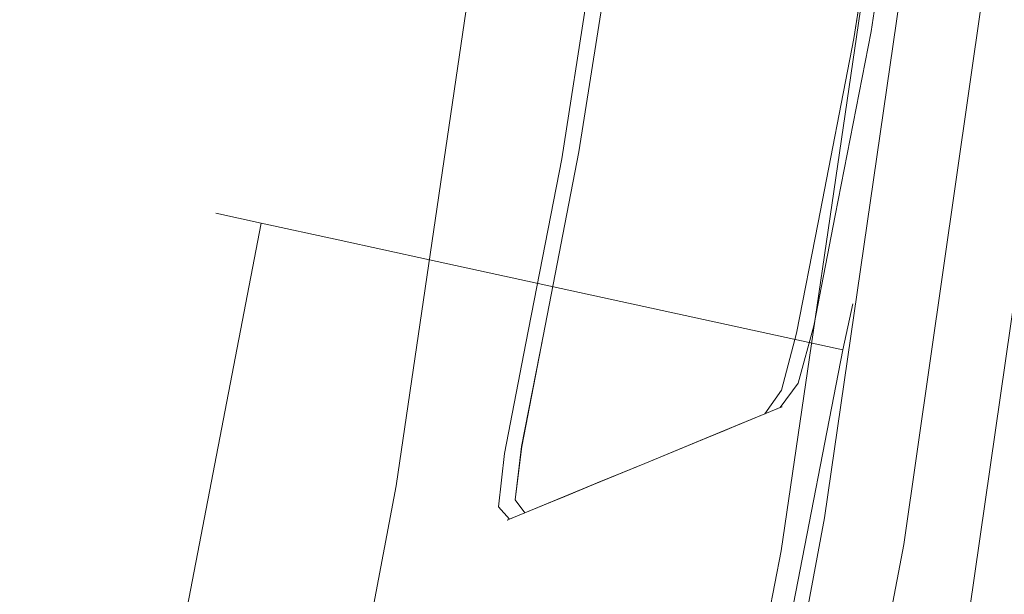
# Model space of a CAD drawing. Extents: x -7 to 843, y -448 to 402.
# Drawn here: x 767 to 789, y 101 to 114 of the extents above; entities that cross this region are included whole.
import ezdxf

# ---------------------------------------------------------------- set-up
doc = ezdxf.new("R2010")
doc.units = 0
doc.header["$LTSCALE"] = 500
doc.header["$MEASUREMENT"] = 0
for name, color, linetype in [('NOVOTERM_CERAMIKA', 7, 'Continuous'), ('NOVOTERM_CHROM', 7, 'Continuous'), ('NOVOTERM_PASY', 7, 'Continuous'), ('NOVOTERM_SZK_KOLOR', 7, 'Continuous')]:
    doc.layers.add(name, color=color, linetype=linetype)

msp = doc.modelspace()

# ---------------------------------------------------------------- linework, layer by layer
at = {"layer": 'NOVOTERM_CERAMIKA', "lineweight": 0}
for points, invisible_edges in [([(782.55, 102.843, 150.036), (786.158, 127.402, 150.036), (783.444, 127.318, 150.036), (779.769, 102.674, 150.036)], 15), ([(784.335, 102.951, 149.921), (787.899, 127.456, 149.921), (786.158, 127.402, 150.036), (782.55, 102.843, 150.036)], 15), ([(784.335, 102.951, 149.921), (785.38, 103.015, 149.577), (788.919, 127.488, 149.577), (787.899, 127.456, 149.921)], 13), ([(785.38, 103.015, 149.577), (785.943, 103.049, 148.89), (789.468, 127.505, 148.89), (788.919, 127.488, 149.577)], 15), ([(786.281, 103.07, 147.742), (789.798, 127.515, 147.742), (789.468, 127.505, 148.89), (785.943, 103.049, 148.89)], 15), ([(786.45, 103.08, 145.698), (789.963, 127.521, 145.698), (789.798, 127.515, 147.742), (786.281, 103.07, 147.742)], 15), ([(786.45, 103.08, 145.698), (786.506, 103.083, 142.315), (790.018, 127.523, 142.315), (789.963, 127.521, 145.698)], 15), ([(786.506, 103.083, 142.315), (786.506, 103.083, 137.155), (790.018, 127.523, 137.155), (790.018, 127.523, 142.315)], 15), ([(786.506, 103.083, 121.333), (786.506, 103.083, 112.969), (790.018, 127.523, 112.969), (790.018, 127.523, 121.333)], 15), ([(786.506, 103.083, 112.969), (786.506, 103.083, 105.833), (790.018, 127.523, 105.833), (790.018, 127.523, 112.969)], 15), ([(786.506, 103.083, 121.333), (790.018, 127.523, 121.333), (790.018, 127.523, 129.778), (786.506, 103.083, 129.778)], 15), ([(786.506, 103.083, 129.778), (790.018, 127.523, 129.778), (790.018, 127.523, 137.155), (786.506, 103.083, 137.155)], 15), ([(786.574, 103.015, 98.178), (790.086, 127.455, 98.178), (790.018, 127.523, 101.077), (786.506, 103.083, 101.077)], 15), ([(786.506, 103.083, 101.077), (790.018, 127.523, 101.077), (790.018, 127.523, 105.833), (786.506, 103.083, 105.833)], 15), ([(786.574, 103.015, 98.178), (786.78, 102.81, 96.618), (790.292, 127.249, 96.618), (790.086, 127.455, 98.178)], 15), ([(771.095, 102.147, 150.036), (775.733, 102.428, 150.036), (779.508, 127.195, 150.036), (774.983, 127.055, 150.036)], 15), ([(775.733, 102.428, 150.036), (779.769, 102.674, 150.036), (783.444, 127.318, 150.036), (779.508, 127.195, 150.036)], 15), ([(786.78, 102.81, 96.618), (787.191, 102.398, 95.875), (790.702, 126.838, 95.875), (790.292, 127.249, 96.618)], 15), ([(771.095, 102.147, 150.036), (774.983, 127.055, 150.036), (770.506, 126.914, 150.036), (766.506, 101.868, 150.036)], 15), ([(766.506, 101.868, 150.036), (770.506, 126.914, 150.036), (766.712, 126.797, 150.036), (762.617, 101.632, 150.036)], 15), ([(787.877, 101.713, 95.429), (791.388, 126.153, 95.429), (790.702, 126.838, 95.875), (787.191, 102.398, 95.875)], 11), ([(788.699, 100.891, 94.574), (792.21, 125.331, 94.574), (791.388, 126.153, 95.429), (787.877, 101.713, 95.429)], 15), ([(788.699, 100.891, 94.574), (789.521, 100.07, 92.604), (793.032, 124.509, 92.604), (792.21, 125.331, 94.574)], 7), ([(780.508, 77.247, 149.577), (781.089, 77.303, 148.89), (785.943, 103.049, 148.89), (785.38, 103.015, 149.577)], 15), ([(781.438, 77.337, 147.742), (786.281, 103.07, 147.742), (785.943, 103.049, 148.89), (781.089, 77.303, 148.89)], 15), ([(781.612, 77.354, 145.698), (786.45, 103.08, 145.698), (786.281, 103.07, 147.742), (781.438, 77.337, 147.742)], 15), ([(781.612, 77.354, 145.698), (781.67, 77.359, 142.315), (786.506, 103.083, 142.315), (786.45, 103.08, 145.698)], 15), ([(781.67, 77.359, 142.315), (781.67, 77.359, 137.155), (786.506, 103.083, 137.155), (786.506, 103.083, 142.315)], 15), ([(781.67, 77.359, 121.333), (781.67, 77.359, 112.969), (786.506, 103.083, 112.969), (786.506, 103.083, 121.333)], 15), ([(781.67, 77.359, 112.969), (781.67, 77.359, 105.833), (786.506, 103.083, 105.833), (786.506, 103.083, 112.969)], 15), ([(781.67, 77.359, 121.333), (786.506, 103.083, 121.333), (786.506, 103.083, 129.778), (781.67, 77.359, 129.778)], 15), ([(781.67, 77.359, 129.778), (786.506, 103.083, 129.778), (786.506, 103.083, 137.155), (781.67, 77.359, 137.155)], 15), ([(781.739, 77.29, 98.178), (786.574, 103.015, 98.178), (786.506, 103.083, 101.077), (781.67, 77.359, 101.077)], 15), ([(781.67, 77.359, 101.077), (786.506, 103.083, 101.077), (786.506, 103.083, 105.833), (781.67, 77.359, 105.833)], 15), ([(777.589, 76.963, 150.036), (782.55, 102.843, 150.036), (779.769, 102.674, 150.036), (774.718, 76.684, 150.036)], 15), ([(779.43, 77.141, 149.921), (784.335, 102.951, 149.921), (782.55, 102.843, 150.036), (777.589, 76.963, 150.036)], 15), ([(779.43, 77.141, 149.921), (780.508, 77.247, 149.577), (785.38, 103.015, 149.577), (784.335, 102.951, 149.921)], 13), ([(781.739, 77.29, 98.178), (781.944, 77.085, 96.618), (786.78, 102.81, 96.618), (786.574, 103.015, 98.178)], 15), ([(770.555, 76.279, 150.036), (774.718, 76.684, 150.036), (779.769, 102.674, 150.036), (775.733, 102.428, 150.036)], 15), ([(781.944, 77.085, 96.618), (782.355, 76.674, 95.875), (787.191, 102.398, 95.875), (786.78, 102.81, 96.618)], 15), ([(765.769, 75.814, 150.036), (770.555, 76.279, 150.036), (775.733, 102.428, 150.036), (771.095, 102.147, 150.036)], 15), ([(783.04, 75.99, 95.429), (787.877, 101.713, 95.429), (787.191, 102.398, 95.875), (782.355, 76.674, 95.875)], 11), ([(765.769, 75.814, 150.036), (771.095, 102.147, 150.036), (766.506, 101.868, 150.036), (761.034, 75.353, 150.036)], 15), ([(783.862, 75.168, 94.574), (788.699, 100.891, 94.574), (787.877, 101.713, 95.429), (783.04, 75.99, 95.429)], 15)]:
    msp.add_3dface(points, dxfattribs=dict(at, invisible_edges=invisible_edges))
at = {"layer": 'NOVOTERM_CHROM', "lineweight": 0}
for points, invisible_edges in [([(779.111, 127.883, 154.613), (779.111, 127.883, 152.324), (775.571, 103.747, 152.324), (775.571, 103.747, 154.613)], 15), ([(779.111, 127.883, 152.324), (779.111, 127.883, 150.036), (775.571, 103.747, 150.036), (775.571, 103.747, 152.324)], 13), ([(775.571, 103.747, 156.903), (779.111, 127.883, 156.903), (779.111, 127.883, 154.613), (775.571, 103.747, 154.613)], 15), ([(775.571, 103.747, 159.191), (779.111, 127.883, 159.191), (779.111, 127.883, 156.903), (775.571, 103.747, 156.903)], 14), ([(787.981, 126.804, 150.036), (784.382, 102.255, 150.036), (775.571, 103.747, 150.036), (779.111, 127.883, 150.036)], 15), ([(784.382, 102.255, 159.191), (787.981, 126.804, 159.191), (779.111, 127.883, 159.191), (775.571, 103.747, 159.191)], 15), ([(784.382, 102.255, 154.613), (784.382, 102.255, 152.324), (787.981, 126.804, 152.324), (787.981, 126.804, 154.613)], 15), ([(784.382, 102.255, 152.324), (784.382, 102.255, 150.036), (787.981, 126.804, 150.036), (787.981, 126.804, 152.324)], 13), ([(784.382, 102.255, 154.613), (787.981, 126.804, 154.613), (787.981, 126.804, 156.903), (784.382, 102.255, 156.903)], 15), ([(784.382, 102.255, 156.903), (787.981, 126.804, 156.903), (787.981, 126.804, 159.191), (784.382, 102.255, 159.191)], 11), ([(771.437, 109.983, 149.045), (772.709, 110.802, 149.045), (772.481, 109.756, 147.847), (771.437, 109.983, 149.045)], 11), ([(772.709, 110.802, 2045.507), (771.437, 109.983, 2045.507), (772.481, 109.756, 2046.704), (772.709, 110.802, 2045.507)], 13), ([(772.709, 110.802, 2045.507), (772.709, 110.802, 149.045), (771.437, 109.983, 149.045), (771.437, 109.983, 2045.507)], 15), ([(774.243, 109.373, 147.847), (772.481, 109.756, 147.847), (772.709, 110.802, 149.045), (774.47, 110.419, 149.045)], 15), ([(774.47, 110.419, 2045.507), (772.709, 110.802, 2045.507), (772.481, 109.756, 2046.704), (774.243, 109.373, 2046.704)], 15), ([(774.47, 110.419, 149.045), (772.709, 110.802, 149.045), (772.709, 110.802, 2045.507), (774.47, 110.419, 2045.507)], 15), ([(776.333, 108.918, 147.847), (774.243, 109.373, 147.847), (774.47, 110.419, 149.045), (776.56, 109.965, 149.045)], 14), ([(774.47, 110.419, 2045.507), (774.243, 109.373, 2046.704), (776.333, 108.918, 2046.704), (776.56, 109.965, 2045.507)], 13), ([(774.47, 110.419, 149.045), (774.47, 110.419, 2045.507), (776.56, 109.965, 2045.507), (776.56, 109.965, 149.045)], 15), ([(771.437, 109.983, 149.045), (764.358, 73.38, 149.045), (764.358, 73.38, 2045.507), (771.437, 109.983, 2045.507)], 7), ([(772.481, 109.756, 147.847), (765.403, 73.153, 147.847), (764.358, 73.38, 149.045), (771.437, 109.983, 149.045)], 15), ([(771.437, 109.983, 2045.507), (764.358, 73.38, 2045.507), (765.404, 73.153, 2046.704), (772.481, 109.756, 2046.704)], 15), ([(785.796, 106.86, 147.847), (776.333, 108.918, 147.847), (776.56, 109.965, 149.045), (786.023, 107.907, 149.045)], 14), ([(786.023, 107.907, 2045.507), (776.56, 109.965, 2045.507), (776.333, 108.918, 2046.704), (785.796, 106.86, 2046.704)], 15), ([(786.023, 107.907, 149.045), (776.56, 109.965, 149.045), (776.56, 109.965, 2045.507), (786.023, 107.907, 2045.507)], 7), ([(767.164, 72.77, 147.847), (765.403, 73.153, 147.847), (772.481, 109.756, 147.847), (774.243, 109.373, 147.847)], 9), ([(767.164, 72.77, 2046.704), (774.243, 109.373, 2046.704), (772.481, 109.756, 2046.704), (765.404, 73.153, 2046.704)], 9), ([(774.243, 109.373, 2046.704), (767.164, 72.77, 2046.704), (769.255, 72.314, 2046.704), (776.333, 108.918, 2046.704)], 15), ([(767.164, 72.77, 147.847), (774.243, 109.373, 147.847), (776.333, 108.918, 147.847), (769.254, 72.315, 147.847)], 15), ([(778.717, 70.257, 147.847), (769.254, 72.315, 147.847), (776.333, 108.918, 147.847), (785.796, 106.86, 147.847)], 15), ([(778.717, 70.257, 2046.704), (785.796, 106.86, 2046.704), (776.333, 108.918, 2046.704), (769.255, 72.314, 2046.704)], 4), ([(786.023, 107.907, 149.045), (786.841, 106.633, 149.045), (785.796, 106.86, 147.847), (786.023, 107.907, 149.045)], 11), ([(786.841, 106.633, 2045.507), (786.023, 107.907, 2045.507), (785.796, 106.86, 2046.704), (786.841, 106.633, 2045.507)], 13), ([(786.841, 106.633, 2045.507), (786.841, 106.633, 149.045), (786.023, 107.907, 149.045), (786.023, 107.907, 2045.507)], 15), ([(778.717, 70.257, 147.847), (785.796, 106.86, 147.847), (786.841, 106.633, 149.045), (779.763, 70.03, 149.045)], 14), ([(779.763, 70.029, 2045.507), (786.841, 106.633, 2045.507), (785.796, 106.86, 2046.704), (778.717, 70.257, 2046.704)], 15), ([(779.763, 70.03, 149.045), (786.841, 106.633, 149.045), (786.841, 106.633, 2045.507), (779.763, 70.029, 2045.507)], 7), ([(775.571, 103.747, 154.613), (775.571, 103.747, 152.324), (770.693, 78.258, 152.324), (770.693, 78.258, 154.613)], 15), ([(775.571, 103.747, 152.324), (775.571, 103.747, 150.036), (770.693, 78.258, 150.036), (770.693, 78.258, 152.324)], 13), ([(770.693, 78.258, 156.903), (775.571, 103.747, 156.903), (775.571, 103.747, 154.613), (770.693, 78.258, 154.613)], 15), ([(770.693, 78.258, 159.191), (775.571, 103.747, 159.191), (775.571, 103.747, 156.903), (770.693, 78.258, 156.903)], 14), ([(784.382, 102.255, 150.036), (779.431, 76.389, 150.036), (770.693, 78.258, 150.036), (775.571, 103.747, 150.036)], 15), ([(779.431, 76.389, 159.191), (784.382, 102.255, 159.191), (775.571, 103.747, 159.191), (770.693, 78.258, 159.191)], 15), ([(779.431, 76.389, 154.613), (779.431, 76.389, 152.324), (784.382, 102.255, 152.324), (784.382, 102.255, 154.613)], 15), ([(779.431, 76.389, 152.324), (779.431, 76.389, 150.036), (784.382, 102.255, 150.036), (784.382, 102.255, 152.324)], 13), ([(779.431, 76.389, 154.613), (784.382, 102.255, 154.613), (784.382, 102.255, 156.903), (779.431, 76.389, 156.903)], 15), ([(779.431, 76.389, 156.903), (784.382, 102.255, 156.903), (784.382, 102.255, 159.191), (779.431, 76.389, 159.191)], 11)]:
    msp.add_3dface(points, dxfattribs=dict(at, invisible_edges=invisible_edges))
at = {"layer": 'NOVOTERM_PASY', "lineweight": 0}
for points, invisible_edges in [([(787.368, 120.383, 180.495), (787.425, 120.406, 196.176), (786.442, 114.146, 196.176), (786.386, 114.123, 180.495)], 13), ([(787.368, 120.383, 2016.245), (786.386, 114.123, 2016.245), (786.442, 114.146, 2000.564), (787.425, 120.406, 2000.564)], 11), ([(787.368, 120.383, 2016.245), (787.031, 120.244, 2046.704), (786.048, 113.984, 2046.704), (786.386, 114.123, 2016.245)], 13), ([(787.368, 120.383, 180.495), (786.386, 114.123, 180.495), (786.048, 113.984, 150.036), (787.031, 120.244, 150.036)], 11), ([(780.398, 117.509, 180.495), (779.415, 111.25, 180.495), (779.359, 111.226, 196.176), (780.342, 117.486, 196.176)], 11), ([(780.399, 117.509, 2016.245), (780.342, 117.486, 2000.564), (779.359, 111.226, 2000.564), (779.416, 111.249, 2016.245)], 13), ([(780.398, 117.509, 180.495), (780.736, 117.648, 150.036), (779.753, 111.389, 150.036), (779.415, 111.25, 180.495)], 13), ([(780.399, 117.509, 2016.245), (779.416, 111.249, 2016.245), (779.753, 111.389, 2046.704), (780.736, 117.648, 2046.704)], 11), ([(786.386, 114.123, 2016.245), (786.048, 113.984, 2046.704), (785.229, 109.77, 2046.704), (785.566, 109.909, 2016.245)], 13), ([(786.386, 114.123, 180.495), (785.566, 109.909, 180.495), (785.229, 109.77, 150.036), (786.048, 113.984, 150.036)], 11), ([(786.386, 114.123, 180.495), (786.442, 114.146, 196.176), (785.623, 109.932, 196.176), (785.566, 109.909, 180.495)], 13), ([(786.386, 114.123, 2016.245), (785.566, 109.909, 2016.245), (785.623, 109.932, 2000.564), (786.442, 114.146, 2000.564)], 11), ([(779.415, 111.25, 180.495), (779.753, 111.389, 150.036), (778.934, 107.174, 150.036), (778.596, 107.035, 180.495)], 13), ([(779.416, 111.249, 2016.245), (778.597, 107.035, 2016.245), (778.934, 107.174, 2046.704), (779.753, 111.389, 2046.704)], 11), ([(779.415, 111.25, 180.495), (778.596, 107.035, 180.495), (778.54, 107.012, 196.176), (779.359, 111.226, 196.176)], 11), ([(779.416, 111.249, 2016.245), (779.359, 111.226, 2000.564), (778.54, 107.012, 2000.564), (778.597, 107.035, 2016.245)], 13), ([(785.075, 107.38, 2016.245), (785.566, 109.909, 2016.245), (785.229, 109.77, 2046.704), (784.738, 107.241, 2046.704)], 11), ([(785.075, 107.38, 180.495), (784.738, 107.241, 150.036), (785.229, 109.77, 150.036), (785.566, 109.909, 180.495)], 13), ([(785.075, 107.38, 180.495), (785.566, 109.909, 180.495), (785.623, 109.932, 196.176), (785.131, 107.404, 196.176)], 11), ([(785.075, 107.38, 2016.245), (785.132, 107.404, 2000.564), (785.623, 109.932, 2000.564), (785.566, 109.909, 2016.245)], 13), ([(784.72, 106.071, 2016.245), (785.075, 107.38, 2016.245), (784.738, 107.241, 2046.704), (784.392, 105.936, 2046.704)], 11), ([(784.719, 106.071, 180.495), (784.392, 105.936, 150.036), (784.738, 107.241, 150.036), (785.075, 107.38, 180.495)], 13), ([(784.719, 106.071, 180.495), (785.075, 107.38, 180.495), (785.131, 107.404, 196.176), (784.774, 106.094, 196.176)], 11), ([(784.72, 106.071, 2016.245), (784.774, 106.094, 2000.564), (785.132, 107.404, 2000.564), (785.075, 107.38, 2016.245)], 13), ([(778.105, 104.507, 2016.245), (778.443, 104.646, 2046.704), (778.934, 107.174, 2046.704), (778.597, 107.035, 2016.245)], 13), ([(778.105, 104.507, 180.495), (778.596, 107.035, 180.495), (778.934, 107.174, 150.036), (778.442, 104.646, 150.036)], 11), ([(778.105, 104.507, 180.495), (778.049, 104.484, 196.176), (778.54, 107.012, 196.176), (778.596, 107.035, 180.495)], 13), ([(778.105, 104.507, 2016.245), (778.597, 107.035, 2016.245), (778.54, 107.012, 2000.564), (778.049, 104.483, 2000.564)], 11), ([(784.72, 106.071, 2016.245), (784.392, 105.936, 2046.704), (784.011, 105.391, 2046.704), (784.31, 105.515, 2016.245)], 9), ([(784.719, 106.071, 180.495), (784.31, 105.515, 180.495), (784.011, 105.391, 150.036), (784.392, 105.936, 150.036)], 9), ([(784.719, 106.071, 180.495), (784.774, 106.094, 196.176), (784.36, 105.535, 196.176), (784.31, 105.515, 180.495)], 13), ([(784.72, 106.071, 2016.245), (784.31, 105.515, 2016.245), (784.36, 105.535, 2000.564), (784.774, 106.094, 2000.564)], 11), ([(784.31, 105.515, 180.495), (784.36, 105.535, 196.176), (783.696, 105.261, 196.176), (783.656, 105.245, 180.495)], 12), ([(784.31, 105.515, 2016.245), (783.656, 105.244, 2016.245), (783.696, 105.261, 2000.564), (784.36, 105.535, 2000.564)], 3), ([(784.31, 105.515, 2016.245), (784.011, 105.391, 2046.704), (783.417, 105.146, 2046.704), (783.656, 105.244, 2016.245)], 13), ([(784.31, 105.515, 180.495), (783.656, 105.245, 180.495), (783.417, 105.147, 150.036), (784.011, 105.391, 150.036)], 11), ([(782.567, 104.796, 180.495), (782.437, 104.742, 150.036), (783.417, 105.147, 150.036), (783.656, 105.245, 180.495)], 13), ([(782.568, 104.796, 2016.245), (783.656, 105.244, 2016.245), (783.417, 105.146, 2046.704), (782.437, 104.742, 2046.704)], 11), ([(782.567, 104.796, 180.495), (783.656, 105.245, 180.495), (783.696, 105.261, 196.176), (782.589, 104.805, 196.176)], 11), ([(782.568, 104.796, 2016.245), (782.589, 104.805, 2000.564), (783.696, 105.261, 2000.564), (783.656, 105.244, 2016.245)], 13), ([(777.968, 103.287, 180.495), (778.105, 104.507, 180.495), (778.442, 104.646, 150.036), (778.296, 103.423, 150.036)], 11), ([(777.969, 103.287, 2016.245), (778.297, 103.423, 2046.704), (778.443, 104.646, 2046.704), (778.105, 104.507, 2016.245)], 13), ([(781.262, 104.258, 180.495), (782.567, 104.796, 180.495), (782.589, 104.805, 196.176), (781.262, 104.258, 196.176)], 11), ([(781.262, 104.258, 2016.245), (781.262, 104.258, 2000.564), (782.589, 104.805, 2000.564), (782.568, 104.796, 2016.245)], 13), ([(781.262, 104.258, 180.495), (781.262, 104.258, 150.036), (782.437, 104.742, 150.036), (782.567, 104.796, 180.495)], 13), ([(781.262, 104.258, 2016.245), (782.568, 104.796, 2016.245), (782.437, 104.742, 2046.704), (781.262, 104.258, 2046.704)], 11), ([(777.968, 103.287, 180.495), (777.914, 103.265, 196.176), (778.049, 104.484, 196.176), (778.105, 104.507, 180.495)], 13), ([(777.969, 103.287, 2016.245), (778.105, 104.507, 2016.245), (778.049, 104.483, 2000.564), (777.914, 103.265, 2000.564)], 11), ([(781.262, 104.258, 180.495), (781.262, 104.258, 196.176), (779.935, 103.711, 196.176), (779.957, 103.72, 180.495)], 13), ([(781.262, 104.258, 2016.245), (779.958, 103.72, 2016.245), (779.935, 103.711, 2000.564), (781.262, 104.258, 2000.564)], 11), ([(781.262, 104.258, 180.495), (779.957, 103.72, 180.495), (780.088, 103.774, 150.036), (781.262, 104.258, 150.036)], 11), ([(781.262, 104.258, 2016.245), (781.262, 104.258, 2046.704), (780.088, 103.774, 2046.704), (779.958, 103.72, 2016.245)], 13), ([(779.957, 103.72, 180.495), (779.935, 103.711, 196.176), (778.829, 103.255, 196.176), (778.869, 103.271, 180.495)], 13), ([(779.958, 103.72, 2016.245), (778.869, 103.271, 2016.245), (778.829, 103.255, 2000.564), (779.935, 103.711, 2000.564)], 11), ([(779.957, 103.72, 180.495), (778.869, 103.271, 180.495), (779.108, 103.37, 150.036), (780.088, 103.774, 150.036)], 11), ([(779.958, 103.72, 2016.245), (780.088, 103.774, 2046.704), (779.108, 103.37, 2046.704), (778.869, 103.271, 2016.245)], 13), ([(777.968, 103.287, 180.495), (778.214, 103.002, 180.495), (778.164, 102.981, 196.176), (777.914, 103.265, 196.176)], 11), ([(777.969, 103.287, 2016.245), (777.914, 103.265, 2000.564), (778.165, 102.981, 2000.564), (778.215, 103.001, 2016.245)], 13), ([(777.968, 103.287, 180.495), (778.296, 103.423, 150.036), (778.514, 103.125, 150.036), (778.214, 103.002, 180.495)], 9), ([(777.969, 103.287, 2016.245), (778.215, 103.001, 2016.245), (778.515, 103.125, 2046.704), (778.297, 103.423, 2046.704)], 9), ([(778.214, 103.002, 180.495), (778.869, 103.271, 180.495), (778.829, 103.255, 196.176), (778.164, 102.981, 196.176)], 3), ([(778.215, 103.001, 2016.245), (778.165, 102.981, 2000.564), (778.829, 103.255, 2000.564), (778.869, 103.271, 2016.245)], 12), ([(778.214, 103.002, 180.495), (778.514, 103.125, 150.036), (779.108, 103.37, 150.036), (778.869, 103.271, 180.495)], 13), ([(778.215, 103.001, 2016.245), (778.869, 103.271, 2016.245), (779.108, 103.37, 2046.704), (778.515, 103.125, 2046.704)], 11)]:
    msp.add_3dface(points, dxfattribs=dict(at, invisible_edges=invisible_edges))
at = {"layer": 'NOVOTERM_SZK_KOLOR', "lineweight": 0}
for points, invisible_edges in [([(787.425, 120.406, 2000.564), (786.442, 114.146, 2000.564), (786.498, 114.17, 1924.868), (787.481, 120.429, 1924.868)], 14), ([(787.425, 120.406, 196.176), (787.481, 120.429, 271.872), (786.498, 114.17, 271.872), (786.442, 114.146, 196.176)], 7), ([(787.481, 120.429, 1924.868), (786.498, 114.17, 1924.868), (786.498, 114.17, 1742.113), (787.481, 120.429, 1742.113)], 15), ([(787.481, 120.429, 1072.012), (787.481, 120.429, 1437.521), (786.498, 114.17, 1437.521), (786.498, 114.17, 1072.012)], 15), ([(787.481, 120.429, 1437.521), (787.481, 120.429, 1742.113), (786.498, 114.17, 1742.113), (786.498, 114.17, 1437.521)], 15), ([(787.481, 120.429, 1072.012), (786.498, 114.17, 1072.012), (786.498, 114.17, 759.219), (787.481, 120.429, 759.219)], 15), ([(787.481, 120.429, 759.219), (786.498, 114.17, 759.219), (786.498, 114.17, 454.627), (787.481, 120.429, 454.627)], 15), ([(787.481, 120.429, 271.872), (787.481, 120.429, 454.627), (786.498, 114.17, 454.627), (786.498, 114.17, 271.872)], 15), ([(787.031, 120.244, 2046.704), (786.357, 119.966, 2046.704), (785.374, 113.706, 2046.704), (786.048, 113.984, 2046.704)], 7), ([(787.031, 120.244, 150.036), (786.048, 113.984, 150.036), (785.374, 113.706, 150.036), (786.357, 119.966, 150.036)], 14), ([(785.232, 119.502, 150.036), (786.357, 119.966, 150.036), (785.374, 113.706, 150.036), (784.25, 113.242, 150.036)], 15), ([(785.233, 119.502, 2046.704), (784.25, 113.242, 2046.704), (785.374, 113.706, 2046.704), (786.357, 119.966, 2046.704)], 15), ([(783.883, 118.946, 150.036), (785.232, 119.502, 150.036), (784.25, 113.242, 150.036), (782.9, 112.686, 150.036)], 15), ([(783.884, 118.946, 2046.704), (782.901, 112.686, 2046.704), (784.25, 113.242, 2046.704), (785.233, 119.502, 2046.704)], 15), ([(783.883, 118.946, 150.036), (782.9, 112.686, 150.036), (781.552, 112.13, 150.036), (782.535, 118.39, 150.036)], 15), ([(783.884, 118.946, 2046.704), (782.535, 118.39, 2046.704), (781.552, 112.129, 2046.704), (782.901, 112.686, 2046.704)], 15), ([(782.535, 118.39, 150.036), (781.552, 112.13, 150.036), (780.427, 111.667, 150.036), (781.411, 117.926, 150.036)], 15), ([(782.535, 118.39, 2046.704), (781.411, 117.926, 2046.704), (780.427, 111.666, 2046.704), (781.552, 112.129, 2046.704)], 15), ([(780.736, 117.648, 2046.704), (779.753, 111.389, 2046.704), (780.427, 111.666, 2046.704), (781.411, 117.926, 2046.704)], 14), ([(780.736, 117.648, 150.036), (781.411, 117.926, 150.036), (780.427, 111.667, 150.036), (779.753, 111.389, 150.036)], 7), ([(780.342, 117.486, 2000.564), (780.286, 117.463, 1924.868), (779.303, 111.203, 1924.868), (779.359, 111.226, 2000.564)], 7), ([(780.342, 117.486, 196.176), (779.359, 111.226, 196.176), (779.303, 111.203, 271.872), (780.286, 117.463, 271.872)], 14), ([(780.286, 117.463, 1924.868), (780.286, 117.463, 1742.113), (779.303, 111.203, 1742.113), (779.303, 111.203, 1924.868)], 15), ([(780.286, 117.463, 1072.012), (780.286, 117.463, 759.219), (779.303, 111.203, 759.219), (779.303, 111.203, 1072.012)], 15), ([(780.286, 117.463, 759.219), (780.286, 117.463, 454.627), (779.303, 111.203, 454.627), (779.303, 111.203, 759.219)], 15), ([(780.286, 117.463, 1072.012), (779.303, 111.203, 1072.012), (779.303, 111.203, 1437.521), (780.286, 117.463, 1437.521)], 15), ([(780.286, 117.463, 1437.521), (779.303, 111.203, 1437.521), (779.303, 111.203, 1742.113), (780.286, 117.463, 1742.113)], 15), ([(780.286, 117.463, 271.872), (779.303, 111.203, 271.872), (779.303, 111.203, 454.627), (780.286, 117.463, 454.627)], 15), ([(786.442, 114.146, 2000.564), (785.623, 109.932, 2000.564), (785.679, 109.955, 1924.868), (786.498, 114.17, 1924.868)], 14), ([(786.442, 114.146, 196.176), (786.498, 114.17, 271.872), (785.679, 109.955, 271.872), (785.623, 109.932, 196.176)], 7), ([(786.498, 114.17, 1924.868), (785.679, 109.955, 1924.868), (785.679, 109.955, 1742.113), (786.498, 114.17, 1742.113)], 15), ([(786.498, 114.17, 1072.012), (786.498, 114.17, 1437.521), (785.679, 109.955, 1437.521), (785.679, 109.955, 1072.012)], 15), ([(786.498, 114.17, 1437.521), (786.498, 114.17, 1742.113), (785.679, 109.955, 1742.113), (785.679, 109.955, 1437.521)], 15), ([(786.498, 114.17, 1072.012), (785.679, 109.955, 1072.012), (785.679, 109.955, 759.219), (786.498, 114.17, 759.219)], 15), ([(786.498, 114.17, 759.219), (785.679, 109.955, 759.219), (785.679, 109.955, 454.627), (786.498, 114.17, 454.627)], 15), ([(786.498, 114.17, 271.872), (786.498, 114.17, 454.627), (785.679, 109.955, 454.627), (785.679, 109.955, 271.872)], 15), ([(786.048, 113.984, 2046.704), (785.374, 113.706, 2046.704), (784.555, 109.492, 2046.704), (785.229, 109.77, 2046.704)], 7), ([(786.048, 113.984, 150.036), (785.229, 109.77, 150.036), (784.555, 109.492, 150.036), (785.374, 113.706, 150.036)], 14), ([(784.25, 113.242, 150.036), (785.374, 113.706, 150.036), (784.555, 109.492, 150.036), (783.431, 109.028, 150.036)], 15), ([(784.25, 113.242, 2046.704), (783.431, 109.028, 2046.704), (784.555, 109.492, 2046.704), (785.374, 113.706, 2046.704)], 15), ([(782.9, 112.686, 150.036), (784.25, 113.242, 150.036), (783.431, 109.028, 150.036), (782.082, 108.472, 150.036)], 15), ([(782.901, 112.686, 2046.704), (782.082, 108.472, 2046.704), (783.431, 109.028, 2046.704), (784.25, 113.242, 2046.704)], 15), ([(782.9, 112.686, 150.036), (782.082, 108.472, 150.036), (780.733, 107.916, 150.036), (781.552, 112.13, 150.036)], 15), ([(782.901, 112.686, 2046.704), (781.552, 112.129, 2046.704), (780.733, 107.916, 2046.704), (782.082, 108.472, 2046.704)], 15), ([(781.552, 112.13, 150.036), (780.733, 107.916, 150.036), (779.609, 107.453, 150.036), (780.427, 111.667, 150.036)], 15), ([(781.552, 112.129, 2046.704), (780.427, 111.666, 2046.704), (779.609, 107.452, 2046.704), (780.733, 107.916, 2046.704)], 15), ([(779.753, 111.389, 150.036), (780.427, 111.667, 150.036), (779.609, 107.453, 150.036), (778.934, 107.174, 150.036)], 7), ([(779.753, 111.389, 2046.704), (778.934, 107.174, 2046.704), (779.609, 107.452, 2046.704), (780.427, 111.666, 2046.704)], 14), ([(779.359, 111.226, 2000.564), (779.303, 111.203, 1924.868), (778.484, 106.989, 1924.868), (778.54, 107.012, 2000.564)], 7), ([(779.359, 111.226, 196.176), (778.54, 107.012, 196.176), (778.484, 106.989, 271.872), (779.303, 111.203, 271.872)], 14), ([(779.303, 111.203, 1924.868), (779.303, 111.203, 1742.113), (778.484, 106.989, 1742.113), (778.484, 106.989, 1924.868)], 15), ([(779.303, 111.203, 1072.012), (779.303, 111.203, 759.219), (778.484, 106.989, 759.219), (778.484, 106.989, 1072.012)], 15), ([(779.303, 111.203, 759.219), (779.303, 111.203, 454.627), (778.484, 106.989, 454.627), (778.484, 106.989, 759.219)], 15), ([(779.303, 111.203, 1072.012), (778.484, 106.989, 1072.012), (778.484, 106.989, 1437.521), (779.303, 111.203, 1437.521)], 15), ([(779.303, 111.203, 1437.521), (778.484, 106.989, 1437.521), (778.484, 106.989, 1742.113), (779.303, 111.203, 1742.113)], 15), ([(779.303, 111.203, 271.872), (778.484, 106.989, 271.872), (778.484, 106.989, 454.627), (779.303, 111.203, 454.627)], 15), ([(785.131, 107.404, 196.176), (785.623, 109.932, 196.176), (785.679, 109.955, 271.872), (785.188, 107.427, 271.872)], 14), ([(785.132, 107.404, 2000.564), (785.188, 107.427, 1924.868), (785.679, 109.955, 1924.868), (785.623, 109.932, 2000.564)], 7), ([(785.188, 107.427, 1924.868), (785.188, 107.427, 1742.113), (785.679, 109.955, 1742.113), (785.679, 109.955, 1924.868)], 15), ([(785.188, 107.427, 1072.012), (785.188, 107.427, 759.219), (785.679, 109.955, 759.219), (785.679, 109.955, 1072.012)], 15), ([(785.188, 107.427, 759.219), (785.188, 107.427, 454.627), (785.679, 109.955, 454.627), (785.679, 109.955, 759.219)], 15), ([(785.188, 107.427, 1072.012), (785.679, 109.955, 1072.012), (785.679, 109.955, 1437.521), (785.188, 107.427, 1437.521)], 15), ([(785.188, 107.427, 1437.521), (785.679, 109.955, 1437.521), (785.679, 109.955, 1742.113), (785.188, 107.427, 1742.113)], 15), ([(785.188, 107.427, 271.872), (785.679, 109.955, 271.872), (785.679, 109.955, 454.627), (785.188, 107.427, 454.627)], 15), ([(784.738, 107.241, 2046.704), (785.229, 109.77, 2046.704), (784.555, 109.492, 2046.704), (784.064, 106.963, 2046.704)], 14), ([(784.738, 107.241, 150.036), (784.064, 106.963, 150.036), (784.555, 109.492, 150.036), (785.229, 109.77, 150.036)], 7), ([(782.939, 106.5, 150.036), (783.431, 109.028, 150.036), (784.555, 109.492, 150.036), (784.064, 106.963, 150.036)], 15), ([(782.939, 106.5, 2046.704), (784.064, 106.963, 2046.704), (784.555, 109.492, 2046.704), (783.431, 109.028, 2046.704)], 15), ([(781.589, 105.944, 150.036), (782.082, 108.472, 150.036), (783.431, 109.028, 150.036), (782.939, 106.5, 150.036)], 15), ([(781.59, 105.944, 2046.704), (782.939, 106.5, 2046.704), (783.431, 109.028, 2046.704), (782.082, 108.472, 2046.704)], 15), ([(781.589, 105.944, 150.036), (780.24, 105.388, 150.036), (780.733, 107.916, 150.036), (782.082, 108.472, 150.036)], 15), ([(781.59, 105.944, 2046.704), (782.082, 108.472, 2046.704), (780.733, 107.916, 2046.704), (780.241, 105.387, 2046.704)], 15), ([(780.24, 105.388, 150.036), (779.116, 104.924, 150.036), (779.609, 107.453, 150.036), (780.733, 107.916, 150.036)], 15), ([(780.241, 105.387, 2046.704), (780.733, 107.916, 2046.704), (779.609, 107.452, 2046.704), (779.117, 104.924, 2046.704)], 15), ([(778.442, 104.646, 150.036), (778.934, 107.174, 150.036), (779.609, 107.453, 150.036), (779.116, 104.924, 150.036)], 14), ([(778.443, 104.646, 2046.704), (779.117, 104.924, 2046.704), (779.609, 107.452, 2046.704), (778.934, 107.174, 2046.704)], 7), ([(784.774, 106.094, 2000.564), (784.829, 106.116, 1924.868), (785.188, 107.427, 1924.868), (785.132, 107.404, 2000.564)], 7), ([(784.774, 106.094, 196.176), (785.131, 107.404, 196.176), (785.188, 107.427, 271.872), (784.829, 106.116, 271.872)], 14), ([(784.829, 106.116, 1924.868), (784.829, 106.116, 1742.113), (785.188, 107.427, 1742.113), (785.188, 107.427, 1924.868)], 15), ([(784.829, 106.116, 1072.012), (784.829, 106.116, 759.219), (785.188, 107.427, 759.219), (785.188, 107.427, 1072.012)], 15), ([(784.829, 106.116, 759.219), (784.829, 106.116, 454.627), (785.188, 107.427, 454.627), (785.188, 107.427, 759.219)], 15), ([(784.829, 106.116, 1072.012), (785.188, 107.427, 1072.012), (785.188, 107.427, 1437.521), (784.829, 106.116, 1437.521)], 15), ([(784.829, 106.116, 1437.521), (785.188, 107.427, 1437.521), (785.188, 107.427, 1742.113), (784.829, 106.116, 1742.113)], 15), ([(784.829, 106.116, 271.872), (785.188, 107.427, 271.872), (785.188, 107.427, 454.627), (784.829, 106.116, 454.627)], 15), ([(784.392, 105.936, 2046.704), (784.738, 107.241, 2046.704), (784.064, 106.963, 2046.704), (783.738, 105.666, 2046.704)], 14), ([(784.392, 105.936, 150.036), (783.738, 105.667, 150.036), (784.064, 106.963, 150.036), (784.738, 107.241, 150.036)], 7), ([(778.049, 104.484, 196.176), (777.992, 104.46, 271.872), (778.484, 106.989, 271.872), (778.54, 107.012, 196.176)], 7), ([(777.993, 104.46, 759.219), (778.484, 106.989, 759.219), (778.484, 106.989, 454.627), (777.992, 104.46, 454.627)], 15), ([(777.992, 104.46, 271.872), (777.992, 104.46, 454.627), (778.484, 106.989, 454.627), (778.484, 106.989, 271.872)], 15), ([(778.049, 104.483, 2000.564), (778.54, 107.012, 2000.564), (778.484, 106.989, 1924.868), (777.993, 104.46, 1924.868)], 14), ([(777.993, 104.46, 1924.868), (778.484, 106.989, 1924.868), (778.484, 106.989, 1742.113), (777.993, 104.46, 1742.113)], 15), ([(777.993, 104.46, 1072.012), (778.484, 106.989, 1072.012), (778.484, 106.989, 759.219), (777.993, 104.46, 759.219)], 15), ([(777.993, 104.46, 1072.012), (777.993, 104.46, 1437.521), (778.484, 106.989, 1437.521), (778.484, 106.989, 1072.012)], 15), ([(777.993, 104.46, 1437.521), (777.993, 104.46, 1742.113), (778.484, 106.989, 1742.113), (778.484, 106.989, 1437.521)], 15), ([(782.65, 105.217, 150.036), (782.939, 106.5, 150.036), (784.064, 106.963, 150.036), (783.738, 105.667, 150.036)], 15), ([(782.65, 105.217, 2046.704), (783.738, 105.666, 2046.704), (784.064, 106.963, 2046.704), (782.939, 106.5, 2046.704)], 15), ([(781.344, 104.68, 150.036), (781.589, 105.944, 150.036), (782.939, 106.5, 150.036), (782.65, 105.217, 150.036)], 15), ([(781.344, 104.68, 2046.704), (782.65, 105.217, 2046.704), (782.939, 106.5, 2046.704), (781.59, 105.944, 2046.704)], 15), ([(784.774, 106.094, 2000.564), (784.36, 105.535, 2000.564), (784.411, 105.556, 1924.868), (784.829, 106.116, 1924.868)], 12), ([(784.774, 106.094, 196.176), (784.829, 106.116, 271.872), (784.411, 105.556, 271.872), (784.36, 105.535, 196.176)], 3), ([(784.829, 106.116, 1924.868), (784.411, 105.556, 1924.868), (784.411, 105.556, 1742.113), (784.829, 106.116, 1742.113)], 13), ([(784.829, 106.116, 1072.012), (784.829, 106.116, 1437.521), (784.411, 105.556, 1437.521), (784.411, 105.556, 1072.012)], 11), ([(784.829, 106.116, 1437.521), (784.829, 106.116, 1742.113), (784.411, 105.556, 1742.113), (784.411, 105.556, 1437.521)], 11), ([(784.829, 106.116, 1072.012), (784.411, 105.556, 1072.012), (784.411, 105.556, 759.219), (784.829, 106.116, 759.219)], 13), ([(784.829, 106.116, 759.219), (784.411, 105.556, 759.219), (784.411, 105.556, 454.627), (784.829, 106.116, 454.627)], 13), ([(784.829, 106.116, 271.872), (784.829, 106.116, 454.627), (784.411, 105.556, 454.627), (784.411, 105.556, 271.872)], 11), ([(781.344, 104.68, 150.036), (780.038, 104.141, 150.036), (780.24, 105.388, 150.036), (781.589, 105.944, 150.036)], 15), ([(781.344, 104.68, 2046.704), (781.59, 105.944, 2046.704), (780.241, 105.387, 2046.704), (780.039, 104.142, 2046.704)], 15), ([(784.392, 105.936, 2046.704), (783.738, 105.666, 2046.704), (783.417, 105.146, 2046.704), (784.011, 105.391, 2046.704)], 3), ([(784.392, 105.936, 150.036), (784.011, 105.391, 150.036), (783.417, 105.147, 150.036), (783.738, 105.667, 150.036)], 12), ([(782.65, 105.217, 150.036), (783.738, 105.667, 150.036), (783.417, 105.147, 150.036), (782.437, 104.742, 150.036)], 11), ([(782.65, 105.217, 2046.704), (782.437, 104.742, 2046.704), (783.417, 105.146, 2046.704), (783.738, 105.666, 2046.704)], 13), ([(784.36, 105.535, 2000.564), (783.696, 105.261, 2000.564), (783.736, 105.277, 1924.868), (784.411, 105.556, 1924.868)], 14), ([(784.36, 105.535, 196.176), (784.411, 105.556, 271.872), (783.736, 105.278, 271.872), (783.696, 105.261, 196.176)], 7), ([(784.411, 105.556, 1924.868), (783.736, 105.277, 1924.868), (783.736, 105.277, 1742.113), (784.411, 105.556, 1742.113)], 15), ([(784.411, 105.556, 1072.012), (784.411, 105.556, 1437.521), (783.736, 105.277, 1437.521), (783.736, 105.277, 1072.012)], 15), ([(784.411, 105.556, 1437.521), (784.411, 105.556, 1742.113), (783.736, 105.277, 1742.113), (783.736, 105.277, 1437.521)], 15), ([(784.411, 105.556, 1072.012), (783.736, 105.277, 1072.012), (783.736, 105.277, 759.219), (784.411, 105.556, 759.219)], 15), ([(784.411, 105.556, 759.219), (783.736, 105.277, 759.219), (783.736, 105.278, 454.627), (784.411, 105.556, 454.627)], 15), ([(784.411, 105.556, 271.872), (784.411, 105.556, 454.627), (783.736, 105.278, 454.627), (783.736, 105.278, 271.872)], 15), ([(780.038, 104.141, 150.036), (778.951, 103.693, 150.036), (779.116, 104.924, 150.036), (780.24, 105.388, 150.036)], 15), ([(780.039, 104.142, 2046.704), (780.241, 105.387, 2046.704), (779.117, 104.924, 2046.704), (778.951, 103.693, 2046.704)], 15), ([(783.417, 105.146, 2046.704), (784.011, 105.391, 2046.704), (783.417, 105.146, 2046.704)], 15), ([(783.417, 105.147, 150.036), (784.011, 105.391, 150.036), (783.417, 105.147, 150.036)], 15), ([(781.344, 104.68, 150.036), (782.65, 105.217, 150.036), (782.437, 104.742, 150.036), (781.262, 104.258, 150.036)], 11), ([(781.344, 104.68, 2046.704), (781.262, 104.258, 2046.704), (782.437, 104.742, 2046.704), (782.65, 105.217, 2046.704)], 13), ([(782.437, 104.742, 150.036), (783.417, 105.147, 150.036), (783.094, 105.014, 150.036), (782.349, 104.706, 150.036)], 9), ([(782.437, 104.742, 150.036), (782.349, 104.706, 150.036), (783.094, 105.014, 150.036), (783.417, 105.147, 150.036)], 15), ([(782.437, 104.742, 2046.704), (782.349, 104.706, 2046.704), (783.095, 105.014, 2046.704), (783.417, 105.146, 2046.704)], 9), ([(782.437, 104.742, 2046.704), (783.417, 105.146, 2046.704), (783.095, 105.014, 2046.704), (782.349, 104.706, 2046.704)], 15), ([(782.589, 104.805, 196.176), (783.696, 105.261, 196.176), (783.736, 105.278, 271.872), (782.611, 104.814, 271.872)], 14), ([(782.589, 104.805, 2000.564), (782.611, 104.814, 1924.868), (783.736, 105.277, 1924.868), (783.696, 105.261, 2000.564)], 7), ([(782.611, 104.814, 759.219), (782.611, 104.814, 454.627), (783.736, 105.278, 454.627), (783.736, 105.277, 759.219)], 15), ([(782.611, 104.814, 271.872), (783.736, 105.278, 271.872), (783.736, 105.278, 454.627), (782.611, 104.814, 454.627)], 15), ([(782.611, 104.814, 1072.012), (783.736, 105.277, 1072.012), (783.736, 105.277, 1437.521), (782.611, 104.814, 1437.521)], 15), ([(782.611, 104.814, 1437.521), (783.736, 105.277, 1437.521), (783.736, 105.277, 1742.113), (782.611, 104.814, 1742.113)], 15), ([(782.611, 104.814, 1072.012), (782.611, 104.814, 759.219), (783.736, 105.277, 759.219), (783.736, 105.277, 1072.012)], 15), ([(782.611, 104.814, 1924.868), (782.611, 104.814, 1742.113), (783.736, 105.277, 1742.113), (783.736, 105.277, 1924.868)], 15), ([(778.296, 103.423, 150.036), (778.442, 104.646, 150.036), (779.116, 104.924, 150.036), (778.951, 103.693, 150.036)], 14), ([(778.297, 103.423, 2046.704), (778.951, 103.693, 2046.704), (779.117, 104.924, 2046.704), (778.443, 104.646, 2046.704)], 7), ([(781.344, 104.68, 150.036), (781.262, 104.258, 150.036), (780.088, 103.774, 150.036), (780.038, 104.141, 150.036)], 13), ([(781.344, 104.68, 2046.704), (780.039, 104.142, 2046.704), (780.088, 103.774, 2046.704), (781.262, 104.258, 2046.704)], 11), ([(781.262, 104.258, 1072.012), (782.611, 104.814, 1072.012), (782.611, 104.814, 1437.521), (781.262, 104.258, 1437.521)], 15), ([(781.262, 104.258, 1437.521), (782.611, 104.814, 1437.521), (782.611, 104.814, 1742.113), (781.262, 104.258, 1742.113)], 15), ([(781.262, 104.258, 1072.012), (781.262, 104.258, 759.219), (782.611, 104.814, 759.219), (782.611, 104.814, 1072.012)], 15), ([(781.262, 104.258, 759.219), (781.262, 104.258, 454.627), (782.611, 104.814, 454.627), (782.611, 104.814, 759.219)], 15), ([(781.262, 104.258, 196.176), (782.589, 104.805, 196.176), (782.611, 104.814, 271.872), (781.262, 104.258, 271.872)], 14), ([(781.262, 104.258, 271.872), (782.611, 104.814, 271.872), (782.611, 104.814, 454.627), (781.262, 104.258, 454.627)], 15), ([(781.262, 104.258, 2000.564), (781.262, 104.258, 1924.868), (782.611, 104.814, 1924.868), (782.589, 104.805, 2000.564)], 7), ([(781.262, 104.258, 1924.868), (781.262, 104.258, 1742.113), (782.611, 104.814, 1742.113), (782.611, 104.814, 1924.868)], 15), ([(781.262, 104.258, 150.036), (782.437, 104.742, 150.036), (782.349, 104.706, 150.036), (781.262, 104.258, 150.036)], 9), ([(781.262, 104.258, 2046.704), (782.349, 104.706, 2046.704), (782.437, 104.742, 2046.704), (781.262, 104.258, 2046.704)], 12), ([(781.262, 104.258, 150.036), (782.349, 104.706, 150.036), (782.437, 104.742, 150.036), (781.262, 104.258, 150.036)], 15), ([(781.262, 104.258, 2046.704), (782.437, 104.742, 2046.704), (782.349, 104.706, 2046.704), (781.262, 104.258, 2046.704)], 15), ([(777.914, 103.265, 196.176), (777.859, 103.242, 271.872), (777.992, 104.46, 271.872), (778.049, 104.484, 196.176)], 7), ([(777.914, 103.265, 2000.564), (778.049, 104.483, 2000.564), (777.993, 104.46, 1924.868), (777.859, 103.242, 1924.868)], 14), ([(777.859, 103.242, 1924.868), (777.993, 104.46, 1924.868), (777.993, 104.46, 1742.113), (777.859, 103.242, 1742.113)], 15), ([(777.859, 103.242, 1072.012), (777.993, 104.46, 1072.012), (777.993, 104.46, 759.219), (777.859, 103.242, 759.219)], 15), ([(777.859, 103.242, 759.219), (777.993, 104.46, 759.219), (777.992, 104.46, 454.627), (777.859, 103.242, 454.627)], 15), ([(777.859, 103.242, 1072.012), (777.859, 103.242, 1437.521), (777.993, 104.46, 1437.521), (777.993, 104.46, 1072.012)], 15), ([(777.859, 103.242, 1437.521), (777.859, 103.242, 1742.113), (777.993, 104.46, 1742.113), (777.993, 104.46, 1437.521)], 15), ([(777.859, 103.242, 271.872), (777.859, 103.242, 454.627), (777.992, 104.46, 454.627), (777.992, 104.46, 271.872)], 15), ([(781.262, 104.258, 1072.012), (781.262, 104.258, 1437.521), (779.913, 103.702, 1437.521), (779.913, 103.702, 1072.012)], 15), ([(781.262, 104.258, 1437.521), (781.262, 104.258, 1742.113), (779.913, 103.702, 1742.113), (779.913, 103.702, 1437.521)], 15), ([(781.262, 104.258, 1072.012), (779.913, 103.702, 1072.012), (779.913, 103.702, 759.219), (781.262, 104.258, 759.219)], 15), ([(781.262, 104.258, 759.219), (779.913, 103.702, 759.219), (779.913, 103.702, 454.627), (781.262, 104.258, 454.627)], 15), ([(781.262, 104.258, 196.176), (781.262, 104.258, 271.872), (779.913, 103.702, 271.872), (779.935, 103.711, 196.176)], 7), ([(781.262, 104.258, 271.872), (781.262, 104.258, 454.627), (779.913, 103.702, 454.627), (779.913, 103.702, 271.872)], 15), ([(781.262, 104.258, 2000.564), (779.935, 103.711, 2000.564), (779.913, 103.702, 1924.868), (781.262, 104.258, 1924.868)], 14), ([(781.262, 104.258, 1924.868), (779.913, 103.702, 1924.868), (779.913, 103.702, 1742.113), (781.262, 104.258, 1742.113)], 15), ([(781.262, 104.258, 150.036), (780.175, 103.81, 150.036), (780.088, 103.774, 150.036), (781.262, 104.258, 150.036)], 12), ([(781.262, 104.258, 2046.704), (780.088, 103.774, 2046.704), (780.176, 103.81, 2046.704), (781.262, 104.258, 2046.704)], 9), ([(781.262, 104.258, 150.036), (780.088, 103.774, 150.036), (780.175, 103.81, 150.036), (781.262, 104.258, 150.036)], 15), ([(781.262, 104.258, 2046.704), (780.176, 103.81, 2046.704), (780.088, 103.774, 2046.704), (781.262, 104.258, 2046.704)], 15), ([(780.039, 104.142, 2046.704), (778.951, 103.693, 2046.704), (779.108, 103.37, 2046.704), (780.088, 103.774, 2046.704)], 11), ([(780.038, 104.141, 150.036), (780.088, 103.774, 150.036), (779.108, 103.37, 150.036), (778.951, 103.693, 150.036)], 13), ([(780.088, 103.774, 150.036), (780.175, 103.81, 150.036), (779.43, 103.503, 150.036), (779.108, 103.37, 150.036)], 9), ([(780.088, 103.774, 2046.704), (779.108, 103.37, 2046.704), (779.43, 103.503, 2046.704), (780.176, 103.81, 2046.704)], 9), ([(780.088, 103.774, 150.036), (779.108, 103.37, 150.036), (779.43, 103.503, 150.036), (780.175, 103.81, 150.036)], 15), ([(780.088, 103.774, 2046.704), (780.176, 103.81, 2046.704), (779.43, 103.503, 2046.704), (779.108, 103.37, 2046.704)], 15), ([(778.296, 103.423, 150.036), (778.951, 103.693, 150.036), (779.108, 103.37, 150.036), (778.514, 103.125, 150.036)], 3), ([(778.297, 103.423, 2046.704), (778.515, 103.125, 2046.704), (779.108, 103.37, 2046.704), (778.951, 103.693, 2046.704)], 12), ([(779.935, 103.711, 196.176), (779.913, 103.702, 271.872), (778.789, 103.239, 271.872), (778.829, 103.255, 196.176)], 7), ([(779.935, 103.711, 2000.564), (778.829, 103.255, 2000.564), (778.789, 103.238, 1924.868), (779.913, 103.702, 1924.868)], 14), ([(779.913, 103.702, 1072.012), (779.913, 103.702, 1437.521), (778.789, 103.238, 1437.521), (778.789, 103.238, 1072.012)], 15), ([(779.913, 103.702, 1437.521), (779.913, 103.702, 1742.113), (778.789, 103.238, 1742.113), (778.789, 103.238, 1437.521)], 15), ([(779.913, 103.702, 1072.012), (778.789, 103.238, 1072.012), (778.789, 103.238, 759.219), (779.913, 103.702, 759.219)], 15), ([(779.913, 103.702, 759.219), (778.789, 103.238, 759.219), (778.789, 103.239, 454.627), (779.913, 103.702, 454.627)], 15), ([(779.913, 103.702, 271.872), (779.913, 103.702, 454.627), (778.789, 103.239, 454.627), (778.789, 103.239, 271.872)], 15), ([(779.913, 103.702, 1924.868), (778.789, 103.238, 1924.868), (778.789, 103.238, 1742.113), (779.913, 103.702, 1742.113)], 15), ([(777.914, 103.265, 2000.564), (777.859, 103.242, 1924.868), (778.115, 102.96, 1924.868), (778.165, 102.981, 2000.564)], 3), ([(777.914, 103.265, 196.176), (778.164, 102.981, 196.176), (778.114, 102.96, 271.872), (777.859, 103.242, 271.872)], 12), ([(779.108, 103.37, 150.036), (778.514, 103.125, 150.036), (779.108, 103.37, 150.036)], 15), ([(779.108, 103.37, 2046.704), (778.515, 103.125, 2046.704), (779.108, 103.37, 2046.704)], 15), ([(777.859, 103.242, 1924.868), (777.859, 103.242, 1742.113), (778.115, 102.96, 1742.113), (778.115, 102.96, 1924.868)], 11), ([(777.859, 103.242, 1072.012), (777.859, 103.242, 759.219), (778.115, 102.96, 759.219), (778.115, 102.96, 1072.012)], 11), ([(777.859, 103.242, 759.219), (777.859, 103.242, 454.627), (778.114, 102.96, 454.627), (778.115, 102.96, 759.219)], 11), ([(777.859, 103.242, 1072.012), (778.115, 102.96, 1072.012), (778.115, 102.96, 1437.521), (777.859, 103.242, 1437.521)], 13), ([(777.859, 103.242, 1437.521), (778.115, 102.96, 1437.521), (778.115, 102.96, 1742.113), (777.859, 103.242, 1742.113)], 13), ([(777.859, 103.242, 271.872), (778.114, 102.96, 271.872), (778.114, 102.96, 454.627), (777.859, 103.242, 454.627)], 13), ([(778.164, 102.981, 196.176), (778.829, 103.255, 196.176), (778.789, 103.239, 271.872), (778.114, 102.96, 271.872)], 14), ([(778.115, 102.96, 759.219), (778.114, 102.96, 454.627), (778.789, 103.239, 454.627), (778.789, 103.238, 759.219)], 15), ([(778.114, 102.96, 271.872), (778.789, 103.239, 271.872), (778.789, 103.239, 454.627), (778.114, 102.96, 454.627)], 15), ([(778.165, 102.981, 2000.564), (778.115, 102.96, 1924.868), (778.789, 103.238, 1924.868), (778.829, 103.255, 2000.564)], 7), ([(778.115, 102.96, 1924.868), (778.115, 102.96, 1742.113), (778.789, 103.238, 1742.113), (778.789, 103.238, 1924.868)], 15), ([(778.115, 102.96, 1072.012), (778.115, 102.96, 759.219), (778.789, 103.238, 759.219), (778.789, 103.238, 1072.012)], 15), ([(778.115, 102.96, 1072.012), (778.789, 103.238, 1072.012), (778.789, 103.238, 1437.521), (778.115, 102.96, 1437.521)], 15), ([(778.115, 102.96, 1437.521), (778.789, 103.238, 1437.521), (778.789, 103.238, 1742.113), (778.115, 102.96, 1742.113)], 15)]:
    msp.add_3dface(points, dxfattribs=dict(at, invisible_edges=invisible_edges))

doc.saveas('drawing.dxf')
